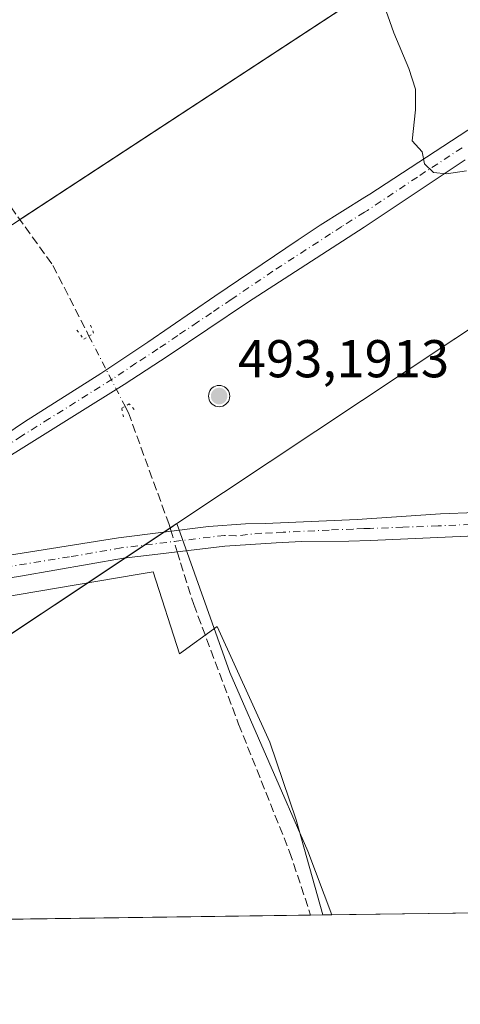
# Model space of a CAD drawing. Units: metres. Extents: x 594273 to 597741, y 4694369 to 4696730.
# Drawn here: x 595472 to 595555, y 4694370 to 4694555 of the extents above; entities that cross this region are included whole.
import ezdxf

# ---------------------------------------------------------------- set-up
doc = ezdxf.new("R2010")
doc.units = ezdxf.units.M
doc.header["$MEASUREMENT"] = 0
for name, pattern in [('DGN Style 3', [2.307223458686699, 1.648016756204785, -0.6592067024819142]), ('DGN Style 4', [2.6384748266838614, 1.318413404963828, -0.6592067024819142, 0.001648016756204785, -0.6592067024819142]), ('DGN Style 5', [1.1536117293433497, 0.4944050268614355, -0.6592067024819142])]:
    doc.linetypes.add(name, pattern=pattern)
for name, color, linetype, lineweight in [('Aerogenerador Cxs', 7, 'Continuous', 0), ('Camino Cxs', 7, 'Continuous', 0), ('Camino eje', 30, 'DGN Style 4', 13), ('Comarca CxS', 21, 'Continuous', 0), ('Comunidad Autónoma CxS', 142, 'Continuous', 0), ('Corriente artificial lineal', 4, 'DGN Style 3', 13), ('Corriente artificial lineal oculto', 135, 'DGN Style 4', 13), ('Cultivos herbáceos CxS', 92, 'Continuous', 0), ('Curva de nivel normal', 30, 'Continuous', 0), ('Espacio natural protegido', 121, 'Continuous', 13), ('Espacio natural protegido CxS', 121, 'Continuous', 0), ('Instalación de energía eléctrica Cxs', 135, 'Continuous', 0), ('Municipio CxS', 4, 'Continuous', 0), ('Núcleo urbano CxS', 7, 'Continuous', 0), ('Pastizal CxS', 92, 'Continuous', 0), ('Pista no pavimentada Cxs', 111, 'Continuous', 0), ('Pista no pavimentada eje', 91, 'DGN Style 4', 0), ('Provincia CxS', 1, 'Continuous', 0), ('Puente lineal', 2, 'DGN Style 5', 0), ('Punto de cota en construcción elevada', 7, 'Continuous', 0), ('Punto de cota en terreno', 7, 'Continuous', 0), ('Rótulo de punto de cota en construcción', 7, 'Continuous', 0)]:
    doc.layers.add(name, color=color, linetype=linetype, lineweight=lineweight)
doc.styles.add('Style-Arial', font='txt')

# ---------------------------------------------------------------- blocks, each defined once
blk = doc.blocks.new('*U16')
at = {"layer": 'Cultivos herbáceos CxS', "color": 92, "linetype": 'Continuous', "lineweight": 0}
blk.add_polyline3d([(596404.1700999998, 4695127.806500001, 436.6784000000043), (595266.9852, 4694382.921, 413.6518999999971), (594608.8085000003, 4694373.881200001, 410.8338999999978)], dxfattribs=at)
blk = doc.blocks.new('*U19')
at = {"layer": 'Espacio natural protegido CxS', "color": 121, "linetype": 'Continuous', "lineweight": 0, "flags": 128}
blk.add_lwpolyline([(595497.472100001, 4694451.109300002), (595502.430100001, 4694435.684199999), (595509.5450999995, 4694440.795200001), (595519.4511000008, 4694419.066199998), (595524.3960999988, 4694404.4522), (595529.437199999, 4694386.525699998), (595428.5563999995, 4694385.1402), (595428.4391000011, 4694387.099199999), (595426.7551000006, 4694391.2642), (595419.3751000002, 4694398.210200001), (595413.5051000006, 4694402.284200001), (595411.1380999997, 4694409.639199999), (595402.9369999992, 4694435.120200001), (595494.8570999998, 4694450.699200002)], close=True, dxfattribs=at)
blk = doc.blocks.new('5PANOT')
at = {"layer": 'Punto de cota en terreno', "linetype": 'Continuous', "lineweight": 0}
h = blk.add_hatch(color=1, dxfattribs=at)
edge = h.paths.add_edge_path()
edge.add_arc((0, 0), 0.1559999991919335, 270, 630)

msp = doc.modelspace()

# ---------------------------------------------------------------- linework, layer by layer
at = {"layer": 'Aerogenerador Cxs', "color": 7, "linetype": 'Continuous', "lineweight": 0}
msp.add_polyline3d([(595509.8899999997, 4694486.199999999, 456.2621000000072), (595510.2373000003, 4694486.169600001, 457.1177000000025), (595510.574, 4694486.079399999, 458.1601999999984), (595510.8899999997, 4694485.9321, 459.3813999999985), (595511.1755999997, 4694485.732100001, 460.7617000000028), (595511.4221000001, 4694485.4856, 462.2679000000062), (595511.6221000003, 4694485.199999999, 463.8546999999963), (595511.7693999996, 4694484.884, 465.4642000000022), (595511.8596000001, 4694484.547300001, 467.0301999999938), (595511.8899999997, 4694484.199999999, 468.4823999999935), (595511.8596000001, 4694483.852700001, 469.7497000000003), (595511.7693999996, 4694483.516000001, 470.767200000002), (595511.6221000003, 4694483.199999999, 471.4811000000045), (595511.4221000001, 4694482.9144, 471.8516999999993), (595511.1755999997, 4694482.6679, 471.8589000000065), (595510.8899999997, 4694482.467900001, 471.1842999999935), (595510.574, 4694482.320599999, 469.0390000000043), (595510.2373000003, 4694482.2304, 467.1723000000056), (595509.8899999997, 4694482.199999999, 465.6487000000052), (595509.5427000001, 4694482.2304, 464.5246000000043), (595509.2060000002, 4694482.320599999, 463.8435000000027), (595508.8899999997, 4694482.467900001, 463.6343000000052), (595508.6043999996, 4694482.6679, 462.3508000000002), (595508.3579000002, 4694482.9144, 460.8447000000015), (595508.1579, 4694483.199999999, 459.4618000000046), (595508.0105999997, 4694483.516000001, 458.2356), (595507.9204000002, 4694483.852700001, 457.1858999999968), (595507.8899999997, 4694484.199999999, 456.3209000000061), (595507.9204000002, 4694484.547300001, 455.6407999999938), (595508.0105999997, 4694484.884, 455.139599999995), (595508.1579, 4694485.199999999, 454.8090999999986), (595508.3579000002, 4694485.4856, 454.6423999999971), (595508.6043999996, 4694485.732100001, 454.6350999999996), (595508.8899999997, 4694485.9321, 454.7875000000058), (595509.2060000002, 4694486.079399999, 455.1043999999966), (595509.5427000001, 4694486.169600001, 455.5930999999982)], close=True, dxfattribs=at)
msp.add_polyline3d([(595509.8899999997, 4694486.199999999, 456.2621000000072), (595510.2373000003, 4694486.169600001, 457.1177000000025), (595510.574, 4694486.079399999, 458.1601999999984), (595510.8899999997, 4694485.932, 459.3818000000028), (595511.1755999997, 4694485.732100001, 460.7617000000028), (595511.4221000001, 4694485.485500001, 462.2682999999961), (595511.6221000003, 4694485.199999999, 463.8546999999963), (595511.7693999996, 4694484.884, 465.4642000000022), (595511.8596000001, 4694484.547300001, 467.0301999999938), (595511.8899999997, 4694484.199999999, 468.4823999999935), (595511.8596000001, 4694483.852700001, 469.7497000000003), (595511.7693999996, 4694483.515900001, 470.7676000000066), (595511.6221000003, 4694483.199999999, 471.4811000000045), (595511.4221000001, 4694482.9144, 471.8516999999993), (595511.1755999997, 4694482.6679, 471.8589000000065), (595510.8899999997, 4694482.467900001, 471.1842999999935), (595510.574, 4694482.320599999, 469.0390000000043), (595510.2373000003, 4694482.2304, 467.1723000000056), (595509.8899999997, 4694482.199999999, 465.6487000000052), (595509.5427000001, 4694482.2304, 464.5246000000043), (595509.2060000002, 4694482.320599999, 463.8435000000027), (595508.8899999997, 4694482.467900001, 463.6343000000052), (595508.6043999996, 4694482.6679, 462.3508000000002), (595508.3579000002, 4694482.9144, 460.8447000000015), (595508.1579999998, 4694483.199999999, 459.4621999999945), (595508.0105999997, 4694483.515900001, 458.235799999995), (595507.9204000002, 4694483.852700001, 457.1858999999968), (595507.8899999997, 4694484.199999999, 456.3209000000061), (595507.9204000002, 4694484.547300001, 455.6407999999938), (595508.0105999997, 4694484.884, 455.139599999995), (595508.1579999998, 4694485.199999999, 454.8092999999935), (595508.3579000002, 4694485.485500001, 454.6426000000066), (595508.6043999996, 4694485.732100001, 454.6350999999996), (595508.8899999997, 4694485.932, 454.7878000000055), (595509.2060000002, 4694486.079399999, 455.1043999999966), (595509.5427000001, 4694486.169600001, 455.5930999999982), (595509.8899999997, 4694486.199999999, 456.2621000000072)], dxfattribs=at)
at = {"layer": 'Camino Cxs', "color": 7, "linetype": 'Continuous', "lineweight": 0}
for points in [[(595437.4751000004, 4694451.3651, 412.4731999999931), (595437.3766999999, 4694450.2367, 412.4670999999944), (595438.3901000004, 4694449.7401, 412.4467000000004), (595442.3701, 4694450.050100001, 412.3784000000014), (595446.3501000004, 4694450.5001, 412.2921000000061), (595450.3101000005, 4694451.0701, 412.164300000004), (595490.9700999996, 4694457.540100001, 411.4091999999946), (595507.8605000004, 4694459.6271, 433.9226999999955), (595514.8278999999, 4694460.150699999, 412.3196999999927), (595518.5321000004, 4694460.2169, 411.8264000000054), (595535.8623000003, 4694460.944499999, 412.1297999999952), (595551.5201000003, 4694462.040100001, 412.6285000000062), (595584.4801000003, 4694463.2601, 413.9207000000025), (595589.9401000004, 4694463.4901, 414.1677999999956), (595596.9200999998, 4694463.850099999, 414.5583000000042), (595611.8701, 4694464.7401, 415.4226000000053), (595631.7801000001, 4694465.9101, 416.2449000000051), (595646.8501000004, 4694466.780099999, 417.528999999995), (595661.8101000005, 4694467.620100001, 417.2799999999988), (595681.7100999998, 4694468.710100001, 418.0277999999962), (595717.3201000001, 4694470.520099999, 418.2045999999973), (595752.2500999998, 4694472.5801, 418.5314999999973), (595785.3501000004, 4694474.3201, 419.0521000000008)], [(595450.3101000005, 4694451.0701, 412.164300000004), (595490.9700999996, 4694457.540100001, 411.4091999999946), (595507.8605000004, 4694459.6271, 433.9226999999955), (595514.8278999999, 4694460.150699999, 412.3196999999927), (595518.5321000004, 4694460.2169, 411.8264000000054), (595535.8623000003, 4694460.944499999, 412.1297999999952), (595551.5201000003, 4694462.040100001, 412.6285000000062), (595584.4801000003, 4694463.2601, 413.9207000000025)], [(595584.7200999996, 4694459.0701, 413.7350000000006), (595538.3501000004, 4694457.020099999, 412.212400000004), (595534.2901, 4694456.870100001, 412.1082000000025), (595525.4112999998, 4694456.843499999, 411.9833999999973), (595520.6486999998, 4694456.5789, 411.8665000000037), (595510.9914999995, 4694455.917500001, 416.5497000000032), (595497.2991000004, 4694454.3299, 412.4440999999933), (595491.9101, 4694453.670100001, 411.3626999999979), (595472.5000999998, 4694450.3101, 411.8136999999988), (595468.5500999996, 4694449.6801, 411.815499999997), (595462.6001000004, 4694448.9001, 411.8611999999994), (595450.6801000005, 4694447.520099999, 412.1085000000021), (595442.0301000001, 4694446.3301, 412.3723999999929), (595436.1001000004, 4694445.4001, 412.5019999999931), (595430.7401000002, 4694444.340100001, 412.9241000000038), (595423.8501000004, 4694441.5701, 418.9256000000024), (595422.4951, 4694440.9301, 423.5595999999932)], [(595584.7200999996, 4694459.0701, 413.7350000000006), (595538.3501000004, 4694457.020099999, 412.212400000004), (595534.2901, 4694456.870100001, 412.1082000000025), (595525.4112999998, 4694456.843499999, 411.9833999999973), (595520.6486999998, 4694456.5789, 411.8665000000037), (595510.9914999995, 4694455.917500001, 416.5497000000032), (595497.2991000004, 4694454.3299, 412.4440999999933), (595491.9101, 4694453.670100001, 411.3626999999979), (595472.5000999998, 4694450.3101, 411.8136999999988), (595468.5500999996, 4694449.6801, 411.815499999997)]]:
    msp.add_polyline3d(points, dxfattribs=at)
at = {"layer": 'Camino eje', "color": 30, "linetype": 'DGN Style 4', "lineweight": 13}
msp.add_polyline3d([(595568.1201, 4694460.5551, 413.1157999999996), (595551.1101000002, 4694459.7601, 412.5895000000019), (595544.4901000002, 4694459.5101, 412.3701000000001), (595538.3151000004, 4694459.280099999, 412.2301000000007), (595537.1451000003, 4694459.2401, 412.2019), (595535.1151000002, 4694459.165100001, 412.1450000000041), (595530.6201, 4694458.975099999, 412.0679999999993), (595521.9200999998, 4694458.5801, 411.9496000000072), (595519.9250999996, 4694458.420100001, 411.8760000000038), (595517.9250999996, 4694458.4101, 411.8035999999993), (595513.0450999998, 4694457.8851, 411.797000000006), (595510.9051000001, 4694457.9801, 418.0292000000045), (595491.4401000004, 4694455.6051, 411.3916000000027), (595481.7351000002, 4694453.925100001, 411.7442000000011), (595464.5125000002, 4694451.183900001, 411.879700000005), (595461.5374999996, 4694450.7939, 411.9061999999976), (595455.5774999997, 4694450.103900001, 412.000199999995), (595450.4951, 4694449.295100001, 412.1356999999989), (595448.5151000004, 4694449.0101, 412.2016000000003), (595440.1271000003, 4694447.985500001, 412.3886999999959), (595432.8509000001, 4694446.927100001, 412.5271999999969), (595426.0484999996, 4694446.4429, 413.0350000000035)], dxfattribs=at)
at = {"layer": 'Comarca CxS', "color": 21, "linetype": 'Continuous', "lineweight": 0, "flags": 128}
msp.add_lwpolyline([(595002.4028999998, 4694379.287100002), (594304.3800007035, 4694369.699983039), (594294.9797, 4695066.858799999), (594289.7395000011, 4695455.4938), (594286.3362999986, 4695707.889599999), (594278.2738000005, 4696305.837999999), (594273.6201000002, 4696650.974600002), (594273.190000706, 4696682.869983016), (594660.1877804879, 4696688.187025403), (597301.4612999997, 4696724.475799999), (597701.3600007313, 4696729.969983015), (597715.872199999, 4695691.319000001), (597723.9364999996, 4695114.1501), (597733.6800007299, 4694416.79998304), (595529.437199999, 4694386.525699998), (595428.5563999995, 4694385.1402)], close=True, dxfattribs=at)
at = {"layer": 'Comunidad Autónoma CxS', "color": 142, "linetype": 'Continuous', "lineweight": 0, "flags": 128}
msp.add_lwpolyline([(595002.4028999998, 4694379.287100002), (594304.3800007035, 4694369.699983039), (594294.9797, 4695066.858799999), (594289.7395000011, 4695455.4938), (594286.3362999986, 4695707.889599999), (594278.2738000005, 4696305.837999999), (594273.6201000002, 4696650.974600002), (594273.190000706, 4696682.869983016), (594660.1877804879, 4696688.187025403), (597301.4612999997, 4696724.475799999), (597701.3600007313, 4696729.969983015), (597715.872199999, 4695691.319000001), (597723.9364999996, 4695114.1501), (597733.6800007299, 4694416.79998304), (595529.437199999, 4694386.525699998), (595428.5563999995, 4694385.1402)], close=True, dxfattribs=at)
at = {"layer": 'Corriente artificial lineal', "color": 4, "linetype": 'DGN Style 3', "lineweight": 13}
for points in [[(595304.9578999998, 4694939.620100001, 421.0161999999983), (595302.8201000001, 4694929.850099999, 421.2451000000001), (595298.5401, 4694906.3301, 421.1429999999964), (595296.3400999998, 4694889.5601, 420.9400000000023), (595295.9901000002, 4694874.6601, 420.8301000000066), (595296.9600999998, 4694808.970100001, 418.3938000000053), (595297.5500999996, 4694733.340100001, 415.2468999999983), (595297.8701, 4694719.960100001, 414.8571999999986), (595298.5701000001, 4694712.290100001, 414.7455999999947), (595299.9501, 4694706.3201, 414.668399999995), (595302.1601, 4694700.600099999, 414.4738999999972), (595304.0301000001, 4694697.5801, 414.5157000000036), (595310.7200999996, 4694689.270099999, 414.2537000000011), (595366.8201000001, 4694630.7401, 413.2982999999949), (595413.4501, 4694581.4301, 412.251099999994), (595439.2500999998, 4694554.600099999, 411.9425999999949), (595456.4301000005, 4694536.4001, 411.6897000000026), (595470.6601, 4694519.790100001, 411.641300000003), (595478.6201, 4694508.790100001, 411.6585999999952), (595485.3901000004, 4694495.5001, 411.8877000000066)], [(595492.1939000003, 4694482.262800001, 412.1738999999943), (595492.8101000005, 4694481.0701, 412.0513000000064), (595500.4001000002, 4694460.200099999, 411.3846000000049), (595500.8355, 4694458.759099999, 411.3147000000026)], [(595502.0088999998, 4694454.876, 411.2232999999979), (595502.6300999997, 4694452.8201, 411.2213000000047), (595505.1001000004, 4694444.9901, 411.2378000000026), (595513.5401, 4694422.460100001, 410.9927000000025), (595523.1601, 4694398.420100001, 411.0908000000054), (595527.1089000005, 4694386.4937, 411.084799999997)]]:
    msp.add_polyline3d(points, dxfattribs=at)
at = {"layer": 'Corriente artificial lineal oculto', "color": 135, "linetype": 'DGN Style 4', "lineweight": 13, "extrusion": (0.8893939338324122, 0.4571415368445196, 0.0002139007653541634), "elevation": 2675670.069358666, "flags": 128}
msp.add_lwpolyline([(3903034.80308255, -160.4401793436581), (3903030.638372327, -160.1138793361928), (3903019.927838014, -160.1530793280401), (3903019.919608301, -160.1539793371231)], dxfattribs=at)
at = {"layer": 'Corriente artificial lineal oculto', "color": 135, "linetype": 'DGN Style 4', "lineweight": 13, "extrusion": (0.006515914660018761, -0.02156293524412852, 0.9997462591476904), "elevation": -96934.8672719599, "flags": 128}
msp.add_lwpolyline([(1927975.770793296, 4320425.617215583), (1927975.770793296, 4320421.559668649)], dxfattribs=at)
at = {"layer": 'Cultivos herbáceos CxS', "color": 92, "linetype": 'Continuous', "lineweight": 0, "extrusion": (-0.03678358539599703, -0.0005052063660411414, 0.9993231272275966), "elevation": -23866.51470944237, "flags": 128}
msp.add_lwpolyline([(-4685765.254529784, 660018.4184981647), (-4685765.254529784, 659512.6318786826)], dxfattribs=at)
at = {"layer": 'Cultivos herbáceos CxS', "color": 92, "linetype": 'Continuous', "lineweight": 0}
for points in [[(596936.3548999997, 4695461.083500001, 411.276199999993), (596897.2840999998, 4695427.729699999, 410.7029000000039), (596886.2773000002, 4695421.879899999, 411.2308000000049), (596847.6325000003, 4695401.3413, 414.6309000000037), (596783.7777000006, 4695367.4045, 414.9857000000048), (596644.0839000001, 4695284.955900001, 426.1726999999955), (596497.9896999998, 4695189.260500001, 430.9680999999982), (596490.1787, 4695184.144300001, 431.6172999999981), (596428.4714000003, 4695143.724300001, 435.3864000000031), (596404.1700999998, 4695127.806500001, 436.6784000000043), (595266.9853999997, 4694382.9211, 413.6518999999971)], [(596865.1431, 4695357.356699999, 417.9233999999997), (596810.3437000001, 4695323.451099999, 417.9418000000005), (596674.3982999995, 4695239.3391, 428.2357000000048), (596530.0686999997, 4695143.425899999, 433.7452999999951), (596473.9354999998, 4695106.1229, 436.9410000000062), (595501.9265000002, 4694460.1807, 411.4244999999937)], [(596036.5091000004, 4694393.4901, 429.7734999999957), (595531.1125999996, 4694386.548599999, 411.1671000000061), (595526.6001000004, 4694398.521500001, 411.0810999999958), (595511.8831000002, 4694432.1775, 411.051999999996), (595501.9265000002, 4694460.1807, 411.4244999999937), (596473.9354999998, 4695106.1229, 436.9410000000062)], [(595501.9265000002, 4694460.1807, 411.4244999999937), (595511.8831000002, 4694432.1775, 411.051999999996), (595526.6001000004, 4694398.521500001, 411.0810999999958), (595531.1124999998, 4694386.548800001, 411.1671000000061)]]:
    msp.add_polyline3d(points, dxfattribs=at)
at = {"layer": 'Curva de nivel normal', "color": 30, "linetype": 'Continuous', "lineweight": 0, "elevation": 415, "flags": 128}
msp.add_lwpolyline([(595538.3899999997, 4694565.0701), (595542.79, 4694552.590100001), (595545.5899999999, 4694545.840100001), (595546.8600000005, 4694541.9801), (595546.8200000003, 4694538.0701), (595546.2000000002, 4694532.270099999), (595548.0999999996, 4694530.1601), (595548.54, 4694527.9301), (595550.2100000001, 4694526.270099999), (595552.6500000004, 4694526.050100001), (595556.4500000002, 4694526.610099999)], dxfattribs=at)
at = {"layer": 'Espacio natural protegido', "color": 121, "linetype": 'Continuous', "lineweight": 13, "flags": 128}
msp.add_lwpolyline([(595428.5564074616, 4694385.140075409), (595428.4391000017, 4694387.099199999), (595426.7551000012, 4694391.264200001), (595419.3751000006, 4694398.210200002), (595413.5051000011, 4694402.284200001), (595411.1381000003, 4694409.6392), (595402.9370000019, 4694435.1202), (595494.8571000004, 4694450.699200002), (595497.4721000015, 4694451.109300002), (595502.4301000016, 4694435.684199999), (595509.5451000001, 4694440.795200001), (595519.4511000013, 4694419.066199999), (595524.3960999994, 4694404.452200001), (595529.437219376, 4694386.52563113)], dxfattribs=at)
at = {"layer": 'Instalación de energía eléctrica Cxs', "color": 135, "linetype": 'Continuous', "lineweight": 0, "extrusion": (-0.02612856477858564, -0.01711488776171306, 0.9995120703220723), "elevation": -95493.52818002789, "flags": 128}
msp.add_lwpolyline([(-3600761.580473641, 3068953.985444568), (-3600761.580473641, 3069586.98176181)], dxfattribs=at)
at = {"layer": 'Instalación de energía eléctrica Cxs', "color": 135, "linetype": 'Continuous', "lineweight": 0, "extrusion": (-0.5534753547228769, 0.8328655544000851, 2.867788553267725e-06), "elevation": 3580258.542218262, "flags": 128}
msp.add_lwpolyline([(-3094951.553170787, 422.2837755366256), (-3094241.055918818, 414.5111755365971), (-3094239.535511656, 411.2064755365756)], dxfattribs=at)
at = {"layer": 'Instalación de energía eléctrica Cxs', "color": 135, "linetype": 'Continuous', "lineweight": 0, "extrusion": (-0.770574874516439, -0.5121001047891526, 0.3794309495005819), "elevation": -2862751.045798742, "flags": 128}
msp.add_lwpolyline([(-3580203.908624157, 1174464.185827521), (-3580203.908624157, 1174460.666016235)], dxfattribs=at)
at = {"layer": 'Instalación de energía eléctrica Cxs', "color": 135, "linetype": 'Continuous', "lineweight": 0, "extrusion": (-0.6885121545725855, -0.4575491802675767, 0.5626719831680662), "elevation": -2557719.04184412, "flags": 128}
msp.add_lwpolyline([(-3580249.398014097, 1741392.828909223), (-3580249.398014097, 1741384.940369509)], dxfattribs=at)
at = {"layer": 'Instalación de energía eléctrica Cxs', "color": 135, "linetype": 'Continuous', "lineweight": 0, "extrusion": (-0.06558885755419093, -0.04358599453833919, 0.9968943589191585), "elevation": -243260.0149542667, "flags": 128}
msp.add_lwpolyline([(-3580279.864285268, 3084632.00691038), (-3580279.864285268, 3084627.584079858)], dxfattribs=at)
at = {"layer": 'Instalación de energía eléctrica Cxs', "color": 135, "linetype": 'Continuous', "lineweight": 0, "extrusion": (-0.5534753677020088, 0.8328655457262769, 9.444422155076248e-06), "elevation": 3580258.496423975, "flags": 128}
msp.add_lwpolyline([(-3094229.408121258, 377.534227352154), (-3094149.045566003, 379.377027352129), (-3094142.602439055, 379.4764273531283), (-3094125.537512778, 387.294827352598), (-3094104.529107565, 382.8705273523874)], dxfattribs=at)
at = {"layer": 'Instalación de energía eléctrica Cxs', "color": 135, "linetype": 'Continuous', "lineweight": 0}
msp.add_polyline3d([(596473.9354999998, 4695106.1229, 437.0197999999946), (595501.9265000002, 4694460.1807, 424.7786000000052), (595425.2477000002, 4694409.224300001, 413.190499999997), (595419.8815000001, 4694405.658100001, 413.2899000000034), (595405.6687000003, 4694396.213099999, 421.1083000000072), (595388.1714000005, 4694384.5854, 416.6834999999992), (595266.9852, 4694382.921, 413.6622999999963), (596404.1700999998, 4695127.806500001, 436.7434000000067)], dxfattribs=at)
at = {"layer": 'Municipio CxS', "color": 4, "linetype": 'Continuous', "lineweight": 0, "flags": 128}
msp.add_lwpolyline([(595002.4028999998, 4694379.287100002), (594304.3800007035, 4694369.699983039), (594294.9797, 4695066.858799999), (594289.7395000011, 4695455.4938), (594286.3362999986, 4695707.889599999), (594278.2738000005, 4696305.837999999), (594273.6201000002, 4696650.974600002), (594273.190000706, 4696682.869983016), (594660.1877804879, 4696688.187025403), (597301.4612999997, 4696724.475799999), (597701.3600007313, 4696729.969983015), (597715.872199999, 4695691.319000001), (597723.9364999996, 4695114.1501), (597733.6800007299, 4694416.79998304), (595529.437199999, 4694386.525699998), (595428.5563999995, 4694385.1402)], close=True, dxfattribs=at)
at = {"layer": 'Núcleo urbano CxS', "color": 7, "linetype": 'Continuous', "lineweight": 0, "extrusion": (0.5535237295301748, -0.8328272138332431, 0.003211346409787272), "elevation": -3580048.424218208, "flags": 128}
msp.add_lwpolyline([(3094461.27386862, 11908.26155757299), (3094369.207625956, 11910.02366665911), (3094362.764499013, 11910.11416712578)], dxfattribs=at)
at = {"layer": 'Núcleo urbano CxS', "color": 7, "linetype": 'Continuous', "lineweight": 0}
for points in [[(596936.3548999997, 4695461.083500001, 411.276199999993), (596897.2840999998, 4695427.729699999, 410.7029000000039), (596886.2773000002, 4695421.879899999, 411.2308000000049), (596847.6325000003, 4695401.3413, 414.6309000000037), (596783.7777000006, 4695367.4045, 414.9857000000048), (596644.0839000001, 4695284.955900001, 426.1726999999955), (596497.9896999998, 4695189.260500001, 430.9680999999982), (596490.1787, 4695184.144300001, 431.6172999999981), (596428.4714000003, 4695143.724300001, 435.3864000000031), (596404.1700999998, 4695127.806500001, 436.6784000000043), (595266.9853999997, 4694382.9211, 413.6518999999971)], [(596865.1431, 4695357.356699999, 417.9233999999997), (596810.3437000001, 4695323.451099999, 417.9418000000005), (596674.3982999995, 4695239.3391, 428.2357000000048), (596530.0686999997, 4695143.425899999, 433.7452999999951), (596473.9354999998, 4695106.1229, 436.9410000000062), (595501.9265000002, 4694460.1807, 411.4244999999937)], [(596473.9354999998, 4695106.1229, 436.9410000000062), (595501.9265000002, 4694460.1807, 411.4244999999937), (595425.2477000002, 4694409.224300001, 413.186600000001), (595419.8815000001, 4694405.658100001, 413.2771000000066), (595405.6687000003, 4694396.213099999, 413.0388999999996), (595388.1714000005, 4694384.5854, 412.4628999999986), (595266.9852, 4694382.921, 413.6518999999971), (596404.1700999998, 4695127.806500001, 436.6784000000043)]]:
    msp.add_polyline3d(points, dxfattribs=at)
at = {"layer": 'Pastizal CxS', "color": 92, "linetype": 'Continuous', "lineweight": 0, "extrusion": (0.5535237295301748, -0.8328272138332431, 0.003211346409787272), "elevation": -3580048.424218208, "flags": 128}
msp.add_lwpolyline([(3094461.27386862, 11908.26155757299), (3094369.207625956, 11910.02366665911), (3094362.764499013, 11910.11416712578)], dxfattribs=at)
at = {"layer": 'Pastizal CxS', "color": 92, "linetype": 'Continuous', "lineweight": 0, "extrusion": (0.0164404106009815, 0.0002258041853235126, 0.9998648218193004), "elevation": 11261.7515424171, "flags": 128}
msp.add_lwpolyline([(4685765.159116067, -659844.9092671748), (4685765.159116066, -659754.664558437)], dxfattribs=at)
at = {"layer": 'Pastizal CxS', "color": 92, "linetype": 'Continuous', "lineweight": 0, "extrusion": (-0.02054828014889488, -0.0002822847918557422, 0.9997888219510254), "elevation": -13151.21379626095, "flags": 128}
msp.add_lwpolyline([(-4685763.225039474, 659827.6950339691), (-4685763.225039474, 659823.6902104719)], dxfattribs=at)
at = {"layer": 'Pastizal CxS', "color": 92, "linetype": 'Continuous', "lineweight": 0}
msp.add_polyline3d([(595531.1125999996, 4694386.548599999, 411.1671000000061), (595436.8849999999, 4694385.2545, 412.5685999999987), (595419.8815000001, 4694405.658100001, 413.2771000000066), (595425.2477000002, 4694409.224300001, 413.186600000001), (595501.9265000002, 4694460.1807, 411.4244999999937), (595511.8831000002, 4694432.1775, 411.051999999996), (595526.6001000004, 4694398.521500001, 411.0810999999958)], close=True, dxfattribs=at)
msp.add_polyline3d([(595501.9265000002, 4694460.1807, 411.4244999999937), (595511.8831000002, 4694432.1775, 411.051999999996), (595526.6001000004, 4694398.521500001, 411.0810999999958), (595531.1124999998, 4694386.548800001, 411.1671000000061)], dxfattribs=at)
at = {"layer": 'Pista no pavimentada Cxs', "color": 111, "linetype": 'Continuous', "lineweight": 0}
for points in [[(595423.3772999998, 4694447.322899999, 412.7155000000057), (595424.6501000002, 4694447.9001, 412.5890999999974), (595428.1300999997, 4694449.890100001, 412.5197000000044), (595436.8400999998, 4694455.440099999, 412.389599999995), (595448.6700999998, 4694462.920100001, 412.2228000000032), (595456.2100999998, 4694467.8201, 412.1904000000068), (595473.2701000003, 4694479.360099999, 412.272299999997), (595487.6401000004, 4694488.440099999, 412.4440000000032), (595496.4501, 4694494.350099999, 412.6282000000065), (595509.1101000002, 4694502.9901, 414.5124999999971), (595524.7401000002, 4694513.620100001, 416.2452999999951), (595528.9200999998, 4694516.340100001, 414.0378000000055), (595537.3101000005, 4694521.610099999, 414.402900000001), (595538.2200999996, 4694522.190099999, 414.4499999999971), (595555.0500999996, 4694533.210100001, 415.5320000000065), (595582.9001000002, 4694551.360099999, 417.2737999999954)], [(595456.2100999998, 4694467.8201, 412.1904000000068), (595473.2701000003, 4694479.360099999, 412.272299999997), (595487.6401000004, 4694488.440099999, 412.4440000000032), (595496.4501, 4694494.350099999, 412.6282000000065), (595509.1101000002, 4694502.9901, 414.5124999999971), (595524.7401000002, 4694513.620100001, 416.2452999999951), (595528.9200999998, 4694516.340100001, 414.0378000000055), (595537.3101000005, 4694521.610099999, 414.402900000001), (595538.2200999996, 4694522.190099999, 414.4499999999971), (595555.0500999996, 4694533.210100001, 415.5320000000065), (595582.9001000002, 4694551.360099999, 417.2737999999954)], [(595556.1700999998, 4694528.6601, 415.4597000000067), (595537.2050999999, 4694515.9901, 414.1674000000057), (595515.2500999998, 4694501.780099999, 429.6723000000056), (595507.7801000001, 4694496.780099999, 413.7434999999969), (595500.3000999996, 4694491.770099999, 414.1350999999996), (595492.0100999996, 4694486.4001, 412.4465000000055), (595482.7001, 4694480.540100001, 412.2137999999977), (595472.1601, 4694473.9801, 412.1953000000067), (595451.2801000001, 4694461.170100001, 412.2155999999959), (595444.6101000002, 4694456.8101, 412.3365999999951), (595438.2100999998, 4694452.350099999, 412.4716999999946), (595437.4751000004, 4694451.3651, 412.4731999999931)], [(595556.1700999998, 4694528.6601, 415.4597000000067), (595537.2050999999, 4694515.9901, 414.1674000000057), (595515.2500999998, 4694501.780099999, 429.6723000000056), (595507.7801000001, 4694496.780099999, 413.7434999999969), (595500.3000999996, 4694491.770099999, 414.1350999999996), (595492.0100999996, 4694486.4001, 412.4465000000055), (595482.7001, 4694480.540100001, 412.2137999999977), (595472.1601, 4694473.9801, 412.1953000000067)]]:
    msp.add_polyline3d(points, dxfattribs=at)
at = {"layer": 'Pista no pavimentada eje', "color": 91, "linetype": 'DGN Style 4', "lineweight": 0}
msp.add_polyline3d([(595555.6101000002, 4694530.9351, 415.4909000000043), (595547.1951000001, 4694525.425100001, 414.8711000000039), (595537.8101000005, 4694519.155099999, 414.3306000000011), (595537.2575000003, 4694518.800100001, 414.3068000000058), (595532.9650999998, 4694516.100099999, 414.0864000000001), (595530.8750999998, 4694514.7401, 414.0448999999935), (595519.9951, 4694507.700099999, 427.7621999999974), (595512.1801000005, 4694502.3851, 417.5206000000035), (595508.4451000001, 4694499.8851, 414.4679999999935), (595505.8300999999, 4694498.100099999, 412.9860000000044), (595502.0900999998, 4694495.595100001, 412.9275000000052), (595498.3750999998, 4694493.0601, 412.7399000000005), (595494.2301000003, 4694490.3751, 412.5889000000025), (595489.8251, 4694487.420100001, 412.4700000000012), (595485.1700999998, 4694484.4901, 412.3717000000034), (595477.9851000002, 4694479.950099999, 412.2792000000045), (595472.7150999998, 4694476.670100001, 412.250199999995), (595464.1851000005, 4694470.9001, 412.1986999999936), (595453.7451, 4694464.495100001, 412.1965999999957), (595449.9751000004, 4694462.045100001, 412.232799999998), (595446.6401000004, 4694459.8651, 412.2685999999958), (595443.1935000002, 4694457.912699999, 412.3375999999989), (595431.2873000001, 4694449.7369, 412.5056000000041), (595426.0484999996, 4694446.4429, 413.0350000000035)], dxfattribs=at)
at = {"layer": 'Provincia CxS', "color": 1, "linetype": 'Continuous', "lineweight": 0, "flags": 128}
msp.add_lwpolyline([(595002.4028999998, 4694379.287100002), (594304.3800007035, 4694369.699983039), (594294.9797, 4695066.858799999), (594289.7395000011, 4695455.4938), (594286.3362999986, 4695707.889599999), (594278.2738000005, 4696305.837999999), (594273.6201000002, 4696650.974600002), (594273.190000706, 4696682.869983016), (594660.1877804879, 4696688.187025403), (597301.4612999997, 4696724.475799999), (597701.3600007313, 4696729.969983015), (597715.872199999, 4695691.319000001), (597723.9364999996, 4695114.1501), (597733.6800007299, 4694416.79998304), (595529.437199999, 4694386.525699998), (595428.5563999995, 4694385.1402)], close=True, dxfattribs=at)
at = {"layer": 'Puente lineal', "color": 2, "linetype": 'DGN Style 5', "lineweight": 0}
for points in [[(595483.1401000004, 4694496.590100001, 411.7955999999977), (595484.4200999998, 4694494.920100001, 412.0727000000043), (595485.3901000004, 4694495.5001, 412.1049000000057), (595486.2701000003, 4694496.020099999, 412.1456999999937), (595485.5000999998, 4694498.120100001, 411.9517999999953)], [(595493.9001000002, 4694481.640100001, 412.3178000000044), (595492.9801000003, 4694482.7301, 412.273199999996), (595491.5500999996, 4694481.880100001, 412.2513000000035), (595491.8901000004, 4694480.300100001, 412.2320000000037)]]:
    msp.add_polyline3d(points, dxfattribs=at)

# ---------------------------------------------------------------- block references
at = {"layer": 'Cultivos herbáceos CxS', "color": 92, "linetype": 'Continuous', "lineweight": 0}
msp.add_blockref('*U16', (0, 0), dxfattribs=at)
at = {"layer": 'Espacio natural protegido CxS', "color": 121, "linetype": 'Continuous', "lineweight": 0}
msp.add_blockref('*U19', (0, 0), dxfattribs=at)
at = {"layer": 'Punto de cota en construcción elevada', "color": 7, "linetype": 'Continuous', "lineweight": 0, "xscale": 10, "yscale": 10, "zscale": 10}
msp.add_blockref('5PANOT', (595509.8899999997, 4694484.199999999, 493.1913000000059), dxfattribs=at)

# ---------------------------------------------------------------- texts
at = {"layer": 'Rótulo de punto de cota en construcción', "color": 7, "linetype": 'Continuous', "lineweight": 0, "style": 'Style-Arial'}
msp.add_text('493,1913', height=7.000000000000002, dxfattribs=at).set_placement((595513.4177999999, 4694487.727800001))

doc.saveas('drawing.dxf')
